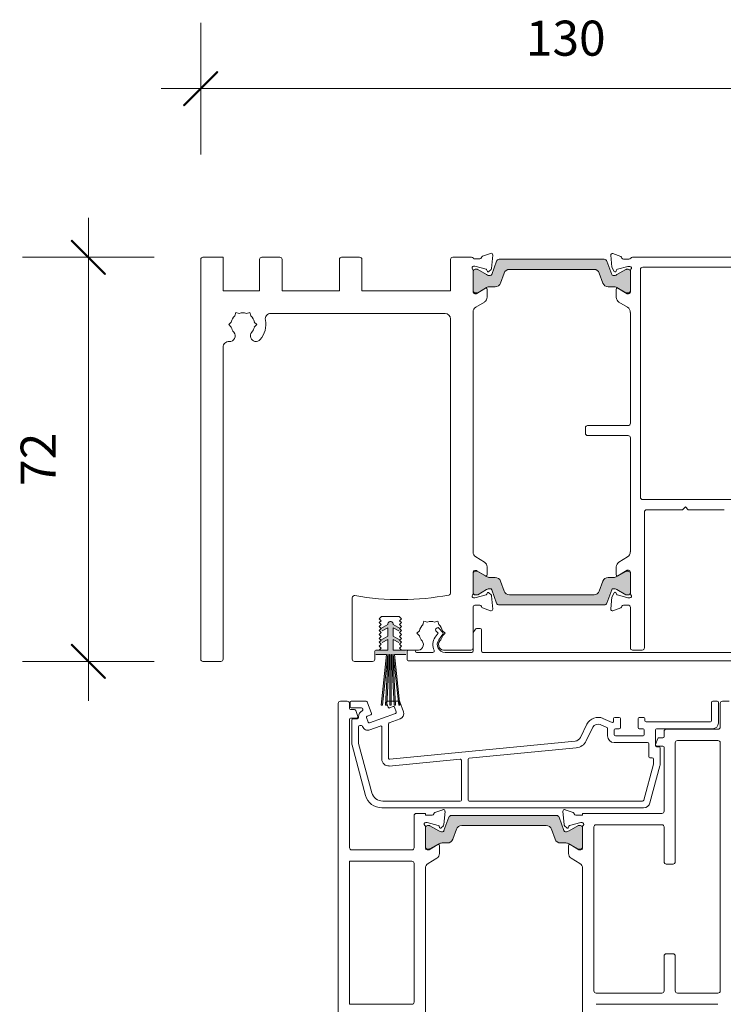
# Model space of a CAD drawing. Units: millimetres. Extents: x -2358 to 2031, y 1587 to 9019.
# Drawn here: x 1056 to 1181, y 8285 to 8461 of the extents above; entities that cross this region are included whole.
import ezdxf

# ---------------------------------------------------------------- set-up
doc = ezdxf.new("R2010")
doc.units = ezdxf.units.MM
doc.header["$LTSCALE"] = 2
doc.header["$PDSIZE"] = -1
for name, color, linetype, lineweight in [('A-Dims', 7, 'Continuous', 18), ('A-Door', 7, 'Continuous', 5), ('A-Hatch', 250, 'Continuous', 5)]:
    doc.layers.add(name, color=color, linetype=linetype, lineweight=lineweight)
doc.styles.add('ARIAL', font='Arial.ttf')
doc.dimstyles.new('Scale0002-2 mm DOT', dxfattribs={"dimscale": 5, "dimtxt": 1.25, "dimasz": 0.75, "dimexe": 5, "dimexo": 100, "dimgap": 1, "dimtad": 1, "dimdec": 0, "dimtxsty": 'ARIAL', "dimblk": 'tick', "dimcen": 2, "dimse1": 1, "dimse2": 1, "dimclrd": 5, "dimclre": 5, "dimclrt": 256, "dimaunit": 1, "dimazin": 0, "dimtfac": 1, "dimtdec": 0, "dimtix": 1, "dimtmove": 2, "dimatfit": 3, "dimldrblk": 'LE_arrow', "dimfxl": 1, "dimlwd": -1, "dimarcsym": 0})

# ---------------------------------------------------------------- blocks, each defined once
blk = doc.blocks.new('tick')
h = blk.add_hatch(color=256)
h.paths.add_polyline_path([(0.818, 0.782), (0.782, 0.818), (0, 0.035), (0, 0), (0.035, 0)])
h.paths.add_polyline_path([(0, -0.035), (0, 0), (-0.035, 0), (-0.818, -0.782), (-0.782, -0.818)])
for p, q in [((0, -3.125), (0, 3.125)), ((-0.818, -0.782), (0.782, 0.818)), ((-0.782, -0.818), (0.818, 0.782)), ((-1.875, 0), (1.875, 0))]:
    blk.add_line(p, q)
for points in [[(0.818, 0.782), (0.782, 0.818)], [(-0.818, -0.782), (-0.782, -0.818)]]:
    blk.add_lwpolyline(points)
blk = doc.blocks.new('*D156')
at = {"layer": 'A-Dims', "color": 5}
blk.add_line((1068.34, 8414.66), (1068.34, 8350.16), dxfattribs=at)
at = {"layer": 'Defpoints', "color": 0}
for p in [(1090.34, 8418.41), (1068.34, 8346.41), (1090.34, 8346.41)]:
    blk.add_point(p, dxfattribs=at)
at = {"layer": 'A-Dims', "color": 5, "xscale": 3.75, "yscale": 3.75, "zscale": 3.75}
for p, rotation in [((1068.34, 8418.41), 90), ((1068.34, 8346.41), 270)]:
    blk.add_blockref('tick', p, dxfattribs=dict(at, rotation=rotation))
at = {"layer": 'A-Dims', "insert": (1060.22, 8382.41), "char_height": 6.25, "attachment_point": 5, "rotation": 90, "style": 'ARIAL'}
blk.add_mtext('72', dxfattribs=at)
blk = doc.blocks.new('LE_arrow')
h = blk.add_hatch(color=256)
h.paths.add_polyline_path([(-0.346, 0), (0, 0), (-1.097, 1.9), (-1.357, 1.75)])
h.paths.add_polyline_path([(-1.357, -1.75), (-1.097, -1.9), (0, 0), (-0.346, 0)])
at = {"color": 0, "flags": 128}
for points in [[(0, 0), (-1.097, 1.9), (-1.357, 1.75), (-0.346, 0), (-1.357, -1.75), (-1.097, -1.9), (0, 0)], [(0, 0), (-2.273, 0)]]:
    blk.add_lwpolyline(points, dxfattribs=at)
at = {"flags": 128}
for points in [[(-1.357, 1.75), (-1.097, 1.9)], [(-1.357, -1.75), (-1.097, -1.9)]]:
    blk.add_lwpolyline(points, dxfattribs=at)
blk = doc.blocks.new('*D158')
at = {"layer": 'A-Dims', "color": 5}
blk.add_line((1092.09, 8448.46), (1214.59, 8448.46), dxfattribs=at)
at = {"layer": 'Defpoints', "color": 0}
for p in [(1218.34, 8448.46), (1088.34, 8406.47), (1218.34, 8380.69)]:
    blk.add_point(p, dxfattribs=at)
at = {"layer": 'A-Dims', "color": 5, "xscale": 3.75, "yscale": 3.75, "zscale": 3.75, "rotation": 180}
blk.add_blockref('tick', (1088.34, 8448.46), dxfattribs=at)
at = {"layer": 'A-Dims', "color": 5, "xscale": 3.75, "yscale": 3.75, "zscale": 3.75}
blk.add_blockref('tick', (1218.34, 8448.46), dxfattribs=at)
at = {"layer": 'A-Dims', "insert": (1153.34, 8456.63), "char_height": 6.25, "attachment_point": 5, "style": 'ARIAL'}
blk.add_mtext('130', dxfattribs=at)
blk = doc.blocks.new('head-340')
at = {"layer": 'A-Hatch'}
h = blk.add_hatch(color=256, dxfattribs=at)
h.dxf.hatch_style = 1
h.paths.add_polyline_path([(50.68, 71.31, -0.315299), (51.15, 71.64), (69.85, 71.64, -0.315299), (70.32, 71.31), (71.18, 68.95, 0.314116), (71.46, 68.75, 0.140972), (72.1, 68.91), (73.68, 69.82, -0.131623), (73.79, 69.85), (74.1, 69.85, -0.414214), (74.5, 69.45), (74.5, 66.05, -0.414214), (74.1, 65.65), (73.79, 65.65, -0.131652), (73.68, 65.67), (72.11, 66.59, 0.131652), (71.51, 66.75), (70.55, 66.75, -0.315299), (69.61, 67.4), (68.97, 69.18, 0.315299), (68.03, 69.84), (52.97, 69.84, 0.315299), (52.03, 69.18), (51.39, 67.4, -0.315299), (50.45, 66.75), (49.49, 66.75, 0.131652), (48.89, 66.59), (47.32, 65.67, -0.131652), (47.21, 65.65), (46.9, 65.65, -0.414214), (46.5, 66.05), (46.5, 69.45, -0.414214), (46.9, 69.85), (47.21, 69.85, -0.131652), (47.32, 69.82), (48.9, 68.91, 0.141301), (49.54, 68.75, 0.313898), (49.82, 68.95)])
h = blk.add_hatch(color=256, dxfattribs=at)
h.dxf.hatch_style = 1
h.paths.add_polyline_path([(50.68, 10.38, 0.315299), (51.15, 10.06), (69.85, 10.06, 0.315299), (70.32, 10.38), (71.18, 12.75, -0.314116), (71.46, 12.95, -0.140972), (72.1, 12.79), (73.68, 11.88, 0.131623), (73.79, 11.85), (74.1, 11.85, 0.414214), (74.5, 12.25), (74.5, 15.65, 0.414214), (74.1, 16.05), (73.79, 16.05, 0.131652), (73.68, 16.02), (72.11, 15.11, -0.131652), (71.51, 14.95), (70.55, 14.95, 0.315299), (69.61, 14.29), (68.97, 12.51, -0.315299), (68.03, 11.86), (52.97, 11.86, -0.315299), (52.03, 12.51), (51.39, 14.29, 0.315299), (50.45, 14.95), (49.49, 14.95, -0.131652), (48.89, 15.11), (47.32, 16.02, 0.131652), (47.21, 16.05), (46.9, 16.05, 0.414214), (46.5, 15.65), (46.5, 12.25, 0.414214), (46.9, 11.85), (47.21, 11.85, 0.131652), (47.32, 11.88), (48.9, 12.79, -0.141301), (49.54, 12.95, -0.313898), (49.82, 12.75)])
h = blk.add_hatch(color=256, dxfattribs=at)
h.dxf.hatch_style = 1
h.paths.add_polyline_path([(34.5, 2), (32.3, 2), (32.3, 3.9), (33.27, 3.34, 0.51364), (33.65, 3.5), (33.4, 3.75), (33.46, 3.81), (32.3, 4.48), (32.3, 6), (33.27, 5.44, 0.51364), (33.65, 5.6), (33.4, 5.85), (33.46, 5.91), (32.3, 6.58, 1.045768), (31.3, 6.58), (30.11, 5.89), (30.15, 5.85), (29.95, 5.65, 0.572607), (30.32, 5.44), (31.3, 6), (31.3, 4.48), (30.11, 3.79), (30.15, 3.75), (29.95, 3.55, 0.572607), (30.32, 3.34), (31.3, 3.9), (31.3, 2), (29.2, 2), (29.2, 1.2), (31.1, 1.2), (30.16, -7.79), (30.35, -7.81), (31.3, 1.2), (31.4, 1.2), (30.93, -7.79), (31.13, -7.81), (31.14, -7.53), (31.09, -7.37, -0.346869), (31.16, -7.13), (31.6, 1.2), (31.7, 1.2), (31.7, -7.1), (31.9, -7.1), (31.9, 1.2), (32, 1.2), (32.43, -7.1), (32.64, -7.1), (32.2, 1.2), (32.3, 1.2), (33.17, -7.1), (33.27, -7.1, -0.135239), (33.38, -7.13), (32.5, 1.2), (34.5, 1.2)])
h.paths.add_polyline_path([(31.9, -7.1), (31.7, -7.1), (31.7, -7.8), (31.9, -7.8)], flags=17)
h.paths.add_polyline_path([(32.64, -7.1), (32.43, -7.1), (32.47, -7.81), (32.67, -7.79)], flags=17)
h.paths.add_polyline_path([(33.38, -7.13, 0.135239), (33.27, -7.1), (33.17, -7.1), (33.25, -7.81), (33.45, -7.79)], flags=17)
h = blk.add_hatch(color=256, dxfattribs=at)
h.dxf.hatch_style = 1
h.paths.add_polyline_path([(61.82, -27.78, 0.315299), (61.35, -27.46), (42.65, -27.46, 0.315299), (42.18, -27.78), (41.3, -30.23, -0.315299), (41.01, -30.43, -0.131652), (40.41, -30.26), (38.81, -29.34, 0.131652), (38.71, -29.31), (38.4, -29.31, 0.414214), (38, -29.71), (38, -33.11, 0.414214), (38.4, -33.51), (38.68, -33.51, 0.131652), (38.83, -33.47), (40.41, -32.56, -0.131652), (41.01, -32.4), (41.93, -32.4, 0.315299), (42.87, -31.74), (43.54, -29.91, -0.315299), (44.48, -29.26), (59.52, -29.26, -0.315299), (60.46, -29.91), (61.13, -31.74, 0.315299), (62.07, -32.4), (62.99, -32.4, -0.131652), (63.59, -32.56), (65.17, -33.47, 0.131652), (65.32, -33.51), (65.6, -33.51, 0.414214), (66, -33.11), (66, -29.71, 0.414214), (65.6, -29.31), (65.29, -29.31, 0.131652), (65.19, -29.34), (63.59, -30.26, -0.131652), (62.99, -30.43, -0.315299), (62.7, -30.23)])
for p, q in [((2, 72), (-1.6, 72)), ((2, 66), (2, 72)), ((12.1, 72), (8.9, 72)), ((26.3, 72), (23.1, 72)), ((42.9, 72), (46.23, 72)), ((48.19, 72.17), (49.6, 72.68)), ((50, 72.37), (49.79, 70.02)), ((71.19, 70.24), (71, 72.36)), ((71.4, 72.66), (72.8, 72.16)), ((128, 72.02), (74.9, 72.02)), ((-2, 71.6), (-2, 0.4)), ((8.5, 71.6), (8.5, 66)), ((12.5, 66), (12.5, 71.6)), ((22.7, 71.6), (22.7, 66)), ((26.7, 66), (26.7, 71.6)), ((42.5, 66), (42.5, 71.6)), ((46.76, 70.4), (46.6, 70.4)), ((46.8, 71.7), (47.7, 71.7)), ((48.81, 69.86), (46.84, 70.39)), ((49.82, 68.95), (50.68, 71.31)), ((51.15, 71.64), (69.85, 71.64)), ((70.32, 71.31), (71.18, 68.95)), ((71.63, 69.47), (71.19, 70.24)), ((74.08, 70.37), (72.19, 69.87)), ((73.28, 71.67), (74.24, 71.67)), ((74.4, 70.37), (74.08, 70.37)), ((103.7, 70.22), (76.7, 70.22)), ((46.5, 65.8), (46.5, 69.65)), ((46.5, 66.05), (46.5, 69.45)), ((46.9, 69.85), (47.21, 69.85)), ((47.32, 69.82), (48.9, 68.91)), ((49, 69.55), (48.96, 69.72)), ((49.71, 69.83), (49.33, 69.46)), ((52.03, 69.18), (51.39, 67.4)), ((68.03, 69.84), (52.97, 69.84)), ((69.61, 67.4), (68.97, 69.18)), ((72.05, 69.73), (71.99, 69.52)), ((72.1, 68.91), (73.68, 69.82)), ((73.79, 69.85), (74.1, 69.85)), ((74.5, 69.63), (74.5, 65.77)), ((74.5, 69.45), (74.5, 66.05)), ((76.3, 69.82), (76.3, 29.22)), ((50.45, 66.75), (49.49, 66.75)), ((71.51, 66.75), (70.55, 66.75)), ((2, 66), (8.5, 66)), ((12.5, 66), (22.7, 66)), ((26.7, 66), (42.5, 66)), ((46.8, 65.5), (47.02, 65.5)), ((47.21, 65.65), (46.9, 65.65)), ((47.17, 65.54), (48.7, 66.47)), ((48.89, 66.59), (47.32, 65.67)), ((49, 66.3), (49, 64.88)), ((72, 64.87), (72, 66.3)), ((73.68, 65.67), (72.11, 66.59)), ((72.3, 66.47), (73.94, 65.47)), ((74.1, 65.65), (73.79, 65.65)), ((73.94, 65.47), (74.2, 65.47)), ((48.52, 64.02), (46.98, 63.08)), ((74.01, 63.08), (72.47, 64.02)), ((4.25, 62.17), (4.08, 61.55)), ((4.86, 62), (4.25, 62.17)), ((6.14, 62), (6.75, 62.17)), ((6.75, 62.17), (6.92, 61.55)), ((41.5, 62), (10.5, 62)), ((46.5, 19.47), (46.5, 62.23)), ((74.5, 62.17), (74.48, 62.17)), ((74.5, 62.17), (74.5, 42.42)), ((3, 60), (3.45, 60.45)), ((3.45, 59.55), (3, 60)), ((7.55, 60.45), (8, 60)), ((8, 60), (7.55, 59.55)), ((42.5, 61), (42.5, 12.21)), ((2, 0.4), (2, 55.98)), ((66.5, 41.62), (66.5, 40.62)), ((74.1, 42.02), (66.9, 42.02)), ((66.9, 40.22), (74.1, 40.22)), ((74.5, 39.82), (74.5, 19.52)), ((76.7, 28.82), (93, 28.82)), ((77, 2.42), (77, 26.62)), ((77.4, 27.02), (83.8, 27.02)), ((83.8, 27.02), (84.3, 27.52)), ((84.3, 27.52), (84.8, 27.02)), ((84.8, 27.02), (91.2, 27.02)), ((74.48, 19.52), (74.5, 19.52)), ((48.52, 17.68), (46.98, 18.62)), ((72.47, 17.68), (74.01, 18.61)), ((46.5, 12.05), (46.5, 15.9)), ((46.8, 16.2), (47.02, 16.2)), ((47.21, 16.05), (46.9, 16.05)), ((47.17, 16.16), (48.7, 15.23)), ((48.89, 15.11), (47.32, 16.02)), ((49, 15.4), (49, 16.82)), ((72, 15.39), (72, 16.82)), ((73.68, 16.02), (72.11, 15.11)), ((73.94, 16.22), (72.3, 15.22)), ((74.1, 16.05), (73.79, 16.05)), ((74.2, 16.22), (73.94, 16.22)), ((74.5, 15.92), (74.5, 12.07)), ((46.5, 15.65), (46.5, 12.25)), ((50.45, 14.95), (49.49, 14.95)), ((52.03, 12.51), (51.39, 14.29)), ((69.61, 14.29), (68.97, 12.51)), ((71.51, 14.95), (70.55, 14.95)), ((74.5, 12.25), (74.5, 15.65)), ((47.32, 11.88), (48.9, 12.79)), ((49.82, 12.75), (50.68, 10.38)), ((70.32, 10.38), (71.18, 12.75)), ((72.1, 12.79), (73.68, 11.88)), ((25, 11.32), (25, 0.4)), ((46.76, 11.3), (46.6, 11.3)), ((48.81, 11.84), (46.84, 11.31)), ((46.9, 11.85), (47.21, 11.85)), ((49, 12.15), (48.96, 11.98)), ((49.71, 11.87), (49.33, 12.24)), ((50, 9.33), (49.79, 11.68)), ((68.03, 11.86), (52.97, 11.86)), ((71, 9.34), (71.19, 11.46)), ((71.19, 11.46), (71.63, 12.22)), ((71.99, 12.18), (72.05, 11.97)), ((72.19, 11.83), (74.08, 11.32)), ((73.79, 11.85), (74.1, 11.85)), ((74.08, 11.32), (74.4, 11.32)), ((46.5, 2.4), (46.5, 9.7)), ((46.8, 10), (47.7, 10)), ((48.19, 9.53), (49.6, 9.02)), ((51.15, 10.06), (69.85, 10.06)), ((72.8, 9.54), (71.4, 9.03)), ((74.1, 10.02), (73.28, 10.02)), ((74.5, 9.62), (74.5, 2.42)), ((29.8, 7.6), (30.2, 8)), ((30.15, 7.25), (29.8, 7.6)), ((29.8, 6.9), (30.15, 7.25)), ((30.2, 8), (33.35, 8)), ((33.75, 7.6), (33.35, 8)), ((33.75, 7.6), (33.4, 7.25)), ((33.4, 7.25), (33.75, 6.9)), ((37.75, 7.17), (37.58, 6.55)), ((38.36, 7), (37.75, 7.17)), ((39.64, 7), (40.25, 7.17)), ((40.25, 7.17), (40.42, 6.55)), ((30.15, 6.55), (29.8, 6.9)), ((29.8, 6.2), (30.15, 6.55)), ((30.15, 5.85), (29.8, 6.2)), ((29.8, 5.5), (30.15, 5.85)), ((30.15, 5.15), (29.8, 5.5)), ((30.07, 5.87), (31.3, 6.58)), ((31.3, 6), (30.32, 5.44)), ((31.3, 4.48), (31.3, 6)), ((32.3, 6.58), (33.52, 5.87)), ((32.3, 6), (32.3, 4.48)), ((33.27, 5.44), (32.3, 6)), ((33.75, 6.9), (33.4, 6.55)), ((33.4, 6.55), (33.75, 6.2)), ((33.75, 6.2), (33.4, 5.85)), ((33.4, 5.85), (33.75, 5.5)), ((33.75, 5.5), (33.4, 5.15)), ((36.5, 5), (36.95, 5.45)), ((39.86, 5.45), (40.26, 5)), ((40.08, 5.97), (39.89, 5.8)), ((41.12, 5.15), (40.43, 5.94)), ((41.05, 5.45), (41.5, 5)), ((46.54, 5.16), (46.93, 5.74)), ((47.75, 5.85), (47.13, 5.85)), ((48, 1.85), (48, 5.6)), ((29.8, 4.8), (30.15, 5.15)), ((30.15, 4.45), (29.8, 4.8)), ((29.8, 4.1), (30.15, 4.45)), ((30.15, 3.75), (29.8, 4.1)), ((29.8, 3.4), (30.15, 3.75)), ((30.07, 3.77), (31.3, 4.48)), ((31.3, 3.9), (30.32, 3.34)), ((31.3, 2), (31.3, 3.9)), ((32.3, 4.48), (33.52, 3.77)), ((32.3, 3.9), (32.3, 2)), ((33.27, 3.34), (32.3, 3.9)), ((33.4, 5.15), (33.75, 4.8)), ((33.75, 4.8), (33.4, 4.45)), ((33.4, 4.45), (33.75, 4.1)), ((33.75, 4.1), (33.4, 3.75)), ((33.4, 3.75), (33.75, 3.4)), ((36.95, 4.55), (36.5, 5)), ((40.26, 5), (39.74, 4.31)), ((40.39, 3.83), (41.13, 4.84)), ((41.5, 5), (41.05, 4.55)), ((46.5, 5.02), (46.5, 1.85)), ((29, 0.4), (29, 1.8)), ((29.2, 2), (31.3, 2)), ((29.2, 2), (29.8, 2)), ((30.15, 3.05), (29.8, 3.4)), ((29.8, 2.7), (30.15, 3.05)), ((30.15, 2.35), (29.8, 2.7)), ((29.8, 2), (30.15, 2.35)), ((32.3, 2), (34.5, 2)), ((33.75, 3.4), (33.4, 3.05)), ((33.4, 3.05), (33.75, 2.7)), ((33.75, 2.7), (33.4, 2.35)), ((33.4, 2.35), (33.75, 2)), ((33.4, 2.35), (33.75, 2)), ((33.75, 2), (36.44, 2)), ((36.05, 2), (35, 2)), ((41.56, 2), (46.1, 2)), ((74.9, 2.02), (76.6, 2.02)), ((-1.6, 0), (1.6, 0)), ((25.4, 0), (28.6, 0)), ((31.1, 1.2), (29.2, 1.2)), ((30.16, -7.79), (31.1, 1.2)), ((31.3, 1.2), (30.35, -7.81)), ((30.93, -7.79), (31.4, 1.2)), ((31.6, 1.2), (31.13, -7.81)), ((31.4, 1.2), (31.3, 1.2)), ((31.7, 1.2), (31.6, 1.2)), ((31.7, -7.8), (31.7, 1.2)), ((31.9, 1.2), (31.9, -7.8)), ((32, 1.2), (31.9, 1.2)), ((32.47, -7.81), (32, 1.2)), ((32.3, 1.2), (32.2, 1.2)), ((32.2, 1.2), (32.67, -7.79)), ((33.25, -7.81), (32.3, 1.2)), ((32.5, 1.2), (33.45, -7.79)), ((34.5, 1.2), (32.5, 1.2)), ((34.75, 1.75), (34.75, 0.3)), ((34.95, 0.1), (105.05, 0.1)), ((39.35, 1.6), (36.45, 1.6)), ((46.25, 1.6), (41.52, 1.6)), ((105.25, 1.6), (48.25, 1.6)), ((22.5, -76.7), (22.5, -7.5)), ((22.9, -7.1), (24.1, -7.1)), ((24.5, -7.5), (24.5, -8.4)), ((24.6, -7.3), (24.6, -8.1)), ((25.41, -8.6), (24.7, -8.6)), ((27.47, -7.1), (24.8, -7.1)), ((24.8, -8.3), (26.63, -8.3)), ((26, -9.83), (25.6, -8.73)), ((26.82, -8.43), (26.86, -8.54)), ((28.4, -9.26), (27.66, -7.23)), ((30.35, -7.81), (30.16, -7.79)), ((31.13, -7.81), (30.93, -7.79)), ((31.09, -7.37), (31.38, -8.18)), ((33.27, -7.1), (31.27, -7.1)), ((31.64, -8.3), (32.27, -8.06)), ((31.9, -7.8), (31.7, -7.8)), ((32.67, -7.79), (32.47, -7.81)), ((32.53, -8.18), (32.83, -9)), ((33.45, -7.79), (33.25, -7.81)), ((34.09, -8.97), (33.46, -7.23)), ((88.97, -7.3), (88.97, -10.6)), ((89.97, -7.1), (89.17, -7.1)), ((90.17, -11), (90.17, -7.3)), ((90.5, -7.5), (90.5, -11.7)), ((92.1, -7.1), (90.9, -7.1)), ((24.5, -10.3), (24.5, -33.2)), ((24.7, -10.1), (25.81, -10.1)), ((24.91, -10.45), (24.91, -14.6)), ((25.91, -10.25), (25.11, -10.25)), ((26.11, -9.86), (26.11, -10.05)), ((27.82, -10.82), (27.52, -10.01)), ((27.64, -9.75), (28.28, -9.52)), ((32.71, -9.26), (28.07, -10.94)), ((31.58, -10.94), (33.5, -10.25)), ((71.24, -10.87), (69.63, -10.16)), ((71.52, -10.2), (71.52, -10.69)), ((72.52, -10), (71.72, -10)), ((72.72, -11.8), (72.72, -10.2)), ((75.89, -10.2), (75.89, -11.8)), ((76.89, -10), (76.09, -10)), ((77.09, -10.6), (77.09, -10.2)), ((26.11, -11.65), (26.11, -14.57)), ((26.63, -11.45), (26.31, -11.45)), ((26.83, -11.61), (26.81, -11.58)), ((29.98, -11.53), (28.11, -12.21)), ((30.25, -17.44), (30.25, -11.71)), ((31.45, -17.22), (31.45, -11.13)), ((66.76, -11.2), (65.61, -13.55)), ((67.84, -11.73), (66.64, -14.18)), ((70.32, -11.78), (69.14, -11.26)), ((70.44, -13.27), (70.44, -11.96)), ((71.64, -13.07), (71.64, -12.2)), ((71.84, -12), (72.52, -12)), ((76.09, -12), (76.77, -12)), ((76.97, -12.2), (76.97, -13.07)), ((88.77, -10.8), (77.29, -10.8)), ((78.97, -15), (78.97, -12.2)), ((79.17, -12), (89.17, -12)), ((90.1, -12.1), (80.9, -12.1)), ((76.77, -13.27), (71.84, -13.27)), ((79.4, -13.73), (79, -14.83)), ((80.3, -13.6), (79.59, -13.6)), ((80.5, -12.5), (80.5, -13.4)), ((24.95, -14.91), (27.35, -23.88)), ((26.12, -14.63), (28.47, -23.42)), ((64.65, -14.22), (31.67, -17.42)), ((64.88, -15.4), (45.79, -17.26)), ((77.57, -14.47), (71.64, -14.47)), ((77.77, -17), (77.77, -14.67)), ((79.61, -15.2), (79.17, -15.2)), ((79.19, -15.1), (80.3, -15.1)), ((79.81, -18.31), (79.81, -15.4)), ((80.5, -15.3), (80.5, -26.7)), ((82.5, -14.5), (82.5, -35.7)), ((90.1, -14.1), (82.9, -14.1)), ((90.5, -58.7), (90.5, -14.5)), ((44.19, -17.41), (31.56, -18.64)), ((45.61, -17.45), (45.61, -24.7)), ((78.41, -17.2), (77.97, -17.2)), ((78.61, -18.28), (78.61, -17.4)), ((44.41, -24.7), (44.41, -17.61)), ((76.88, -24.75), (78.6, -18.33)), ((78, -25.21), (79.77, -18.62)), ((30.25, -26.1), (76.84, -26.1)), ((30.41, -24.9), (44.21, -24.9)), ((45.81, -24.9), (76.69, -24.9)), ((36, -33.2), (36, -27.5)), ((36.4, -27.1), (38, -27.1)), ((38, -27.1), (38, -27.4)), ((38, -27.4), (39.2, -27.4)), ((39.69, -26.93), (41.1, -26.42)), ((41.5, -26.73), (41.29, -29.08)), ((41.32, -30.15), (42.18, -27.78)), ((42.65, -27.46), (61.35, -27.46)), ((61.82, -27.78), (62.68, -30.15)), ((62.71, -29.08), (62.5, -26.73)), ((62.9, -26.42), (64.31, -26.93)), ((64.8, -27.4), (66, -27.4)), ((80.1, -27.1), (66, -27.1)), ((66, -27.1), (66, -27.4)), ((38, -29.45), (38, -33.3)), ((38, -33.05), (38, -29.65)), ((38.26, -28.7), (38.1, -28.7)), ((40.31, -29.24), (38.34, -28.71)), ((38.4, -29.25), (38.71, -29.25)), ((38.82, -29.28), (40.4, -30.19)), ((40.5, -29.55), (40.46, -29.38)), ((41.21, -29.27), (40.83, -29.64)), ((59.53, -29.26), (44.47, -29.26)), ((63.17, -29.64), (62.79, -29.27)), ((63.54, -29.38), (63.5, -29.55)), ((63.6, -30.19), (65.18, -29.28)), ((65.66, -28.71), (63.69, -29.24)), ((65.29, -29.25), (65.6, -29.25)), ((65.9, -28.7), (65.74, -28.7)), ((66, -29.45), (66, -33.3)), ((66, -29.65), (66, -33.05)), ((68, -29.5), (68, -58.7)), ((80.1, -29.1), (68.4, -29.1)), ((80.5, -35.7), (80.5, -29.5)), ((43.53, -29.91), (42.89, -31.69)), ((61.11, -31.69), (60.47, -29.91)), ((38.67, -33.56), (40.2, -32.63)), ((40.39, -32.51), (38.82, -33.42)), ((40.5, -32.8), (40.5, -34.22)), ((41.95, -32.35), (40.99, -32.35)), ((63.01, -32.35), (62.05, -32.35)), ((63.5, -34.22), (63.5, -32.8)), ((65.18, -33.42), (63.61, -32.51)), ((63.8, -32.63), (65.33, -33.56)), ((24.9, -33.6), (35.6, -33.6)), ((38.3, -33.6), (38.52, -33.6)), ((38.71, -33.45), (38.4, -33.45)), ((40.02, -35.08), (38.48, -36.02)), ((65.52, -36.02), (63.98, -35.08)), ((65.6, -33.45), (65.29, -33.45)), ((65.48, -33.6), (65.7, -33.6)), ((24.5, -35.6), (35.6, -35.6)), ((24.5, -61.1), (24.5, -35.6)), ((36, -36), (36, -60.7)), ((82.1, -36.1), (80.9, -36.1)), ((38, -36.87), (38, -67.33)), ((66, -36.87), (66, -67.33)), ((80.5, -58.7), (80.5, -52.5)), ((80.9, -52.1), (82.1, -52.1)), ((82.5, -52.5), (82.5, -58.7)), ((68.4, -59.1), (80.1, -59.1)), ((82.9, -59.1), (90.1, -59.1)), ((35.6, -61.1), (24.5, -61.1)), ((90.1, -61.1), (68.4, -61.1))]:
    blk.add_line(p, q)
for centre, radius, start, end in [((-1.6, 71.6), 0.4, 90, 180), ((-1.6, 71.6), 0.4, 90, 180), ((8.9, 71.6), 0.4, 90, 180), ((8.9, 71.6), 0.4, 90, 180), ((12.1, 71.6), 0.4, 0, 90), ((12.1, 71.6), 0.4, 0, 90), ((23.1, 71.6), 0.4, 90, 180), ((23.1, 71.6), 0.4, 90, 180), ((26.3, 71.6), 0.4, 0, 90), ((26.3, 71.6), 0.4, 0, 90), ((42.9, 71.6), 0.4, 90, 180), ((42.9, 71.6), 0.4, 90, 180), ((46.23, 71.6), 0.4, 34.8499, 90), ((46.23, 71.6), 0.4, 34.8499, 90), ((47.7, 72), 0.3, 270, 349.0957), ((47.7, 72), 0.3, 270, 349.0957), ((48.29, 71.89), 0.3, 110, 169.0957), ((48.29, 71.89), 0.3, 110, 169.0957), ((49.7, 72.4), 0.3, 355, 110), ((49.7, 72.4), 0.3, 355, 110), ((71.3, 72.38), 0.3, 70, 185), ((71.3, 72.38), 0.3, 70, 185), ((72.7, 71.87), 0.3, 357.2548, 70.5288), ((72.7, 71.87), 0.3, 357.2548, 70.5288), ((74.9, 71.62), 0.4, 90, 145.7711), ((74.9, 71.62), 0.4, 90, 145.7711), ((46.6, 70.1), 0.3, 90, 228.1897), ((46.6, 70.1), 0.3, 90, 228.1897), ((46.8, 72), 0.3, 214.8499, 270), ((46.8, 72), 0.3, 214.8499, 270), ((46.76, 70.1), 0.3, 75, 90), ((46.76, 70.1), 0.3, 75, 90), ((51.15, 71.14), 0.5, 90, 160), ((51.15, 71.14), 0.5, 90, 160), ((69.85, 71.14), 0.5, 20, 90), ((69.85, 71.14), 0.5, 20, 90), ((73.28, 71.97), 0.3, 202.4098, 270), ((73.28, 71.97), 0.3, 202.4098, 270), ((74.24, 72.07), 0.4, 270, 325.7711), ((74.24, 72.07), 0.4, 270, 325.7711), ((74.4, 70.07), 0.3, 311.8103, 90), ((74.4, 70.07), 0.3, 311.8103, 90), ((76.7, 69.82), 0.4, 90, 180), ((76.7, 69.82), 0.4, 90, 180), ((46.2, 69.65), 0.3, 0, 48.1897), ((46.2, 69.65), 0.3, 0, 48.1897), ((46.9, 69.45), 0.4, 90, 180), ((46.9, 69.45), 0.4, 90, 180), ((47.21, 69.64), 0.21, 60, 90), ((47.21, 69.64), 0.21, 60, 90), ((48.76, 69.67), 0.2, 15, 75), ((48.76, 69.67), 0.2, 15, 75), ((49.49, 69.94), 1.2, 239.9663, 272.1372), ((49.49, 69.94), 1.2, 239.9663, 272.1372), ((49.19, 69.6), 0.2, 195, 315), ((49.19, 69.6), 0.2, 195, 315), ((49.54, 69.05), 0.301, 270.2694, 339.9773), ((49.54, 69.05), 0.301, 270.2694, 339.9773), ((49.49, 70.05), 0.3, 315, 355), ((49.49, 70.05), 0.3, 315, 355), ((52.97, 68.84), 1, 90, 160), ((52.97, 68.84), 1, 90, 160), ((68.03, 68.84), 1, 20, 90), ((68.03, 68.84), 1, 20, 90), ((71.46, 69.05), 0.301, 200.0432, 269.7102), ((71.46, 69.05), 0.301, 200.0432, 269.7102), ((71.51, 69.94), 1.2, 267.8628, 300.0337), ((71.51, 69.94), 1.2, 267.8628, 300.0337), ((71.8, 69.57), 0.2, 210, 345.0001), ((71.8, 69.57), 0.2, 210, 345.0001), ((72.24, 69.67), 0.2, 104.9999, 165.0001), ((72.24, 69.67), 0.2, 104.9999, 165.0001), ((73.79, 69.64), 0.21, 90, 120), ((73.79, 69.64), 0.21, 90, 120), ((74.1, 69.45), 0.4, 0, 90), ((74.1, 69.45), 0.4, 0, 90), ((74.8, 69.63), 0.3, 131.8103, 180), ((74.8, 69.63), 0.3, 131.8103, 180), ((49.49, 65.55), 1.2, 90, 120), ((49.49, 65.55), 1.2, 90, 120), ((50.45, 67.75), 1, 270, 340), ((50.45, 67.75), 1, 270, 340), ((70.55, 67.75), 1, 200, 270), ((70.55, 67.75), 1, 200, 270), ((71.51, 65.55), 1.2, 60, 90), ((71.51, 65.55), 1.2, 60, 90), ((46.9, 66.05), 0.4, 180, 270), ((46.9, 66.05), 0.4, 180, 270), ((46.8, 65.8), 0.3, 180, 270), ((46.8, 65.8), 0.3, 180, 270), ((47.02, 65.8), 0.3, 270, 301.4), ((47.02, 65.8), 0.3, 270, 301.4), ((47.21, 65.86), 0.21, 270, 300), ((47.21, 65.86), 0.21, 270, 300), ((48.8, 66.3), 0.2, 0, 121.4), ((48.8, 66.3), 0.2, 0, 121.4), ((72.2, 66.3), 0.2, 58.6, 180), ((72.2, 66.3), 0.2, 58.6, 180), ((73.79, 65.86), 0.21, 240, 270), ((73.79, 65.86), 0.21, 240, 270), ((74.1, 66.05), 0.4, 270, 0), ((74.1, 66.05), 0.4, 270, 0), ((74.2, 65.77), 0.3, 270, 0), ((74.2, 65.77), 0.3, 270, 0), ((48, 64.88), 1, 301.4, 0), ((48, 64.88), 1, 301.4, 0), ((73, 64.87), 1, 180, 238.5997), ((73, 64.87), 1, 180, 238.5997), ((5.5, 60), 2.1, 132.3736, 167.6264), ((5.5, 60), 2.1, 132.3736, 167.6264), ((5.5, 60), 2.1, 72.3736, 107.6264), ((5.5, 60), 2.1, 72.3736, 107.6264), ((5.5, 60), 2.1, 12.3736, 47.6264), ((5.5, 60), 2.1, 12.3736, 47.6264), ((10.5, 61), 1, 90, 191.3077), ((10.5, 61), 1, 90, 191.3077), ((41.5, 61), 1, 0, 90), ((41.5, 61), 1, 0, 90), ((47.5, 62.23), 1, 121.4, 180), ((47.5, 62.23), 1, 121.4, 180), ((73.49, 62.23), 1, 356.7168, 58.6), ((73.49, 62.23), 1, 356.7168, 58.6), ((5.5, 60), 4.1, 319.2939, 11.3077), ((5.5, 60), 4.1, 319.2939, 11.3077), ((3.15, 57.98), 1, 265.6988, 40.7061), ((3.15, 57.98), 1, 265.6988, 40.7061), ((5.5, 60), 2.1, 192.3736, 220.7061), ((5.5, 60), 2.1, 192.3736, 220.7061), ((7.85, 57.98), 1, 139.2939, 319.2939), ((7.85, 57.98), 1, 139.2939, 319.2939), ((5.5, 60), 2.1, 319.2939, 347.6264), ((5.5, 60), 2.1, 319.2939, 347.6264), ((3, 55.98), 1, 85.6988, 180), ((3, 55.98), 1, 85.6988, 180), ((74.1, 42.42), 0.4, 270, 0), ((74.1, 42.42), 0.4, 270, 0), ((66.9, 41.62), 0.4, 90, 180), ((66.9, 41.62), 0.4, 90, 180), ((66.9, 40.62), 0.4, 180, 270), ((66.9, 40.62), 0.4, 180, 270), ((74.1, 39.82), 0.4, 0, 90), ((74.1, 39.82), 0.4, 0, 90), ((76.7, 29.22), 0.4, 180, 270), ((76.7, 29.22), 0.4, 180, 270), ((77.4, 26.62), 0.4, 90, 180), ((77.4, 26.62), 0.4, 90, 180), ((47.5, 19.47), 1, 180, 238.6), ((47.5, 19.47), 1, 180, 238.6), ((73.49, 19.47), 1, 301.4, 3.2832), ((73.49, 19.47), 1, 301.4, 3.2832), ((48, 16.82), 1, 0, 58.6), ((48, 16.82), 1, 0, 58.6), ((73, 16.82), 1, 121.4003, 180), ((73, 16.82), 1, 121.4003, 180), ((46.8, 15.9), 0.3, 90, 180), ((46.8, 15.9), 0.3, 90, 180), ((46.9, 15.65), 0.4, 90, 180), ((46.9, 15.65), 0.4, 90, 180), ((47.02, 15.9), 0.3, 58.6, 90), ((47.02, 15.9), 0.3, 58.6, 90), ((47.21, 15.84), 0.21, 60, 90), ((47.21, 15.84), 0.21, 60, 90), ((73.79, 15.84), 0.21, 90, 120), ((73.79, 15.84), 0.21, 90, 120), ((74.1, 15.65), 0.4, 0, 90), ((74.1, 15.65), 0.4, 0, 90), ((74.2, 15.92), 0.3, 0, 90), ((74.2, 15.92), 0.3, 0, 90), ((48.8, 15.4), 0.2, 238.6, 0), ((48.8, 15.4), 0.2, 238.6, 0), ((49.49, 16.15), 1.2, 240, 270), ((49.49, 16.15), 1.2, 240, 270), ((50.45, 13.95), 1, 20, 90), ((50.45, 13.95), 1, 20, 90), ((70.55, 13.95), 1, 90, 160), ((70.55, 13.95), 1, 90, 160), ((71.51, 16.15), 1.2, 270, 300), ((71.51, 16.15), 1.2, 270, 300), ((72.2, 15.39), 0.2, 180, 301.4), ((72.2, 15.39), 0.2, 180, 301.4), ((49.49, 11.75), 1.2, 87.8628, 120.0337), ((49.49, 11.75), 1.2, 87.8628, 120.0337), ((49.19, 12.1), 0.2, 45, 165), ((49.19, 12.1), 0.2, 45, 165), ((49.54, 12.65), 0.301, 20.0227, 89.7306), ((49.54, 12.65), 0.301, 20.0227, 89.7306), ((52.97, 12.86), 1, 200, 270), ((52.97, 12.86), 1, 200, 270), ((68.03, 12.86), 1, 270, 340), ((68.03, 12.86), 1, 270, 340), ((71.46, 12.65), 0.301, 90.2898, 159.9568), ((71.46, 12.65), 0.301, 90.2898, 159.9568), ((71.51, 11.75), 1.2, 59.9663, 92.1372), ((71.51, 11.75), 1.2, 59.9663, 92.1372), ((71.8, 12.12), 0.2, 14.9999, 150), ((71.8, 12.12), 0.2, 14.9999, 150), ((25.4, 11.32), 0.4, 79.8942, 180), ((25.4, 11.32), 0.4, 79.8942, 180), ((33.54, 57), 46, 259.8942, 280.8176), ((33.54, 57), 46, 259.8942, 280.8176), ((42.1, 12.21), 0.4, 280.8176, 0), ((42.1, 12.21), 0.4, 280.8176, 0), ((46.6, 11.6), 0.3, 131.8103, 270), ((46.6, 11.6), 0.3, 131.8103, 270), ((46.2, 12.05), 0.3, 311.8103, 0), ((46.2, 12.05), 0.3, 311.8103, 0), ((46.9, 12.25), 0.4, 180, 270), ((46.9, 12.25), 0.4, 180, 270), ((46.76, 11.6), 0.3, 270, 285), ((46.76, 11.6), 0.3, 270, 285), ((47.21, 12.06), 0.21, 270, 300), ((47.21, 12.06), 0.21, 270, 300), ((48.76, 12.03), 0.2, 285, 345), ((48.76, 12.03), 0.2, 285, 345), ((49.49, 11.65), 0.3, 5, 45), ((49.49, 11.65), 0.3, 5, 45), ((72.24, 12.02), 0.2, 194.9999, 255.0001), ((72.24, 12.02), 0.2, 194.9999, 255.0001), ((73.79, 12.06), 0.21, 240, 270), ((73.79, 12.06), 0.21, 240, 270), ((74.1, 12.25), 0.4, 270, 0), ((74.1, 12.25), 0.4, 270, 0), ((74.4, 11.62), 0.3, 270, 48.1897), ((74.4, 11.62), 0.3, 270, 48.1897), ((74.8, 12.07), 0.3, 180, 228.1897), ((74.8, 12.07), 0.3, 180, 228.1897), ((46.8, 9.7), 0.3, 90, 180), ((46.8, 9.7), 0.3, 90, 180), ((47.7, 9.7), 0.3, 10.9043, 90), ((47.7, 9.7), 0.3, 10.9043, 90), ((48.29, 9.81), 0.3, 190.9043, 250), ((48.29, 9.81), 0.3, 190.9043, 250), ((49.7, 9.3), 0.3, 250, 5), ((49.7, 9.3), 0.3, 250, 5), ((51.15, 10.56), 0.5, 200, 270), ((51.15, 10.56), 0.5, 200, 270), ((69.85, 10.56), 0.5, 270, 340), ((69.85, 10.56), 0.5, 270, 340), ((71.3, 9.31), 0.3, 175, 290), ((71.3, 9.31), 0.3, 175, 290), ((72.7, 9.82), 0.3, 289.4712, 2.7452), ((72.7, 9.82), 0.3, 289.4712, 2.7452), ((73.28, 9.72), 0.3, 90, 157.5902), ((73.28, 9.72), 0.3, 90, 157.5902), ((74.1, 9.62), 0.4, 0, 90), ((74.1, 9.62), 0.4, 0, 90), ((31.8, 6.6), 0.5, 357.4368, 182.5632), ((31.8, 6.6), 0.5, 357.4368, 182.5632), ((39, 5), 2.1, 72.3736, 107.6264), ((39, 5), 2.1, 72.3736, 107.6264), ((39, 5), 2.1, 132.3736, 167.6264), ((39, 5), 2.1, 132.3736, 167.6264), ((40.05, 5.62), 0.25, 131, 221), ((40.05, 5.62), 0.25, 131, 221), ((40.24, 5.78), 0.25, 41, 131), ((40.24, 5.78), 0.25, 41, 131), ((39, 5), 2.1, 12.3736, 47.6264), ((39, 5), 2.1, 12.3736, 47.6264), ((47.13, 5.6), 0.25, 90, 146.3099), ((47.13, 5.6), 0.25, 90, 146.3099), ((47.75, 5.6), 0.25, 0, 90), ((47.75, 5.6), 0.25, 0, 90), ((36.65, 2.98), 1, 258.0264, 40.7061), ((36.65, 2.98), 1, 258.0264, 40.7061), ((39, 5), 2.1, 192.3736, 220.7061), ((39, 5), 2.1, 192.3736, 220.7061), ((41.52, 3), 2.2, 143.6125, 207.9946), ((41.52, 3), 2.2, 143.6125, 207.9946), ((41.52, 3), 1.4, 143.6125, 270), ((41.52, 3), 1.4, 143.6125, 270), ((41.35, 2.98), 1, 139.2939, 281.9736), ((41.35, 2.98), 1, 139.2939, 281.9736), ((39, 5), 2.1, 319.2939, 347.6264), ((39, 5), 2.1, 319.2939, 347.6264), ((40.93, 4.99), 0.25, 323.6125, 41), ((40.93, 4.99), 0.25, 323.6125, 41), ((46.75, 5.02), 0.25, 146.3099, 180), ((46.75, 5.02), 0.25, 146.3099, 180), ((29.2, 1.8), 0.2, 90, 180), ((29.2, 1.8), 0.2, 90, 180), ((35, 1.75), 0.25, 90, 180), ((35, 1.75), 0.25, 90, 180), ((36.05, 1.8), 0.2, 0, 90), ((36.05, 1.8), 0.2, 0, 90), ((36.45, 1.8), 0.2, 180, 270), ((36.45, 1.8), 0.2, 180, 270), ((39.35, 1.85), 0.25, 270, 27.9946), ((39.35, 1.85), 0.25, 270, 27.9946), ((46.1, 2.4), 0.4, 270, 0), ((46.1, 2.4), 0.4, 270, 0), ((46.25, 1.85), 0.25, 270, 0), ((46.25, 1.85), 0.25, 270, 0), ((48.25, 1.85), 0.25, 180, 270), ((48.25, 1.85), 0.25, 180, 270), ((74.9, 2.42), 0.4, 180, 270), ((74.9, 2.42), 0.4, 180, 270), ((76.6, 2.42), 0.4, 270, 0), ((76.6, 2.42), 0.4, 270, 0), ((-1.6, 0.4), 0.4, 180, 270), ((-1.6, 0.4), 0.4, 180, 270), ((1.6, 0.4), 0.4, 270, 0), ((1.6, 0.4), 0.4, 270, 0), ((25.4, 0.4), 0.4, 180, 270), ((25.4, 0.4), 0.4, 180, 270), ((28.6, 0.4), 0.4, 270, 0), ((28.6, 0.4), 0.4, 270, 0), ((34.95, 0.3), 0.2, 180, 270), ((34.95, 0.3), 0.2, 180, 270), ((22.9, -7.5), 0.4, 90, 180), ((22.9, -7.5), 0.4, 90, 180), ((24.1, -7.5), 0.4, 0, 90), ((24.1, -7.5), 0.4, 0, 90), ((24.7, -8.4), 0.2, 180, 270), ((24.7, -8.4), 0.2, 180, 270), ((24.8, -7.3), 0.2, 90, 180), ((24.8, -7.3), 0.2, 90, 180), ((24.8, -8.1), 0.2, 180, 270), ((24.8, -8.1), 0.2, 180, 270), ((25.41, -8.8), 0.2, 20.1363, 90), ((25.41, -8.8), 0.2, 20.1363, 90), ((26.63, -8.5), 0.2, 20, 90), ((26.63, -8.5), 0.2, 20, 90), ((26.67, -8.61), 0.2, 297.2694, 20), ((26.67, -8.61), 0.2, 297.2694, 20), ((27.47, -7.3), 0.2, 20, 90), ((27.47, -7.3), 0.2, 20, 90), ((31.27, -7.3), 0.2, 90, 200), ((31.27, -7.3), 0.2, 90, 200), ((31.57, -8.11), 0.2, 200, 290), ((31.57, -8.11), 0.2, 200, 290), ((32.34, -8.25), 0.2, 20, 110), ((32.34, -8.25), 0.2, 20, 110), ((33.27, -7.3), 0.2, 20, 90), ((33.27, -7.3), 0.2, 20, 90), ((89.17, -7.3), 0.2, 90, 180), ((89.17, -7.3), 0.2, 90, 180), ((89.97, -7.3), 0.2, 0, 90), ((89.97, -7.3), 0.2, 0, 90), ((90.9, -7.5), 0.4, 90, 180), ((90.9, -7.5), 0.4, 90, 180), ((24.7, -10.3), 0.2, 90, 180), ((24.7, -10.3), 0.2, 90, 180), ((25.11, -10.45), 0.2, 90, 180), ((25.11, -10.45), 0.2, 90, 180), ((25.81, -9.9), 0.2, 270, 20.1363), ((25.81, -9.9), 0.2, 270, 20.1363), ((25.91, -10.05), 0.2, 270, 0), ((25.91, -10.05), 0.2, 270, 0), ((27.31, -9.86), 1.2, 117.2694, 180), ((27.31, -9.86), 1.2, 117.2694, 180), ((27.71, -9.94), 0.2, 110, 200), ((27.71, -9.94), 0.2, 110, 200), ((28.21, -9.33), 0.2, 290, 20), ((28.21, -9.33), 0.2, 290, 20), ((32.64, -9.07), 0.2, 290, 20), ((32.64, -9.07), 0.2, 290, 20), ((33.15, -9.31), 1, 290, 20), ((33.15, -9.31), 1, 290, 20), ((68.74, -12.17), 2.2, 66, 154), ((68.74, -12.17), 2.2, 66, 154), ((71.72, -10.2), 0.2, 90, 180), ((71.72, -10.2), 0.2, 90, 180), ((72.52, -10.2), 0.2, 0, 90), ((72.52, -10.2), 0.2, 0, 90), ((76.09, -10.2), 0.2, 90, 180), ((76.09, -10.2), 0.2, 90, 180), ((76.89, -10.2), 0.2, 0, 90), ((76.89, -10.2), 0.2, 0, 90), ((26.31, -11.65), 0.2, 90, 180), ((26.31, -11.65), 0.2, 90, 180), ((26.63, -11.65), 0.2, 20, 90), ((26.63, -11.65), 0.2, 20, 90), ((27.77, -11.27), 1, 200, 290), ((27.77, -11.27), 1, 200, 290), ((28, -10.76), 0.2, 200, 290), ((28, -10.76), 0.2, 200, 290), ((30.05, -11.71), 0.2, 0, 110), ((30.05, -11.71), 0.2, 0, 110), ((31.65, -11.13), 0.2, 110, 180), ((31.65, -11.13), 0.2, 110, 180), ((68.74, -12.17), 1, 66, 154), ((68.74, -12.17), 1, 66, 154), ((70.24, -11.96), 0.2, 0, 66), ((70.24, -11.96), 0.2, 0, 66), ((71.32, -10.69), 0.2, 246, 0), ((71.32, -10.69), 0.2, 246, 0), ((71.84, -12.2), 0.2, 90, 180), ((71.84, -12.2), 0.2, 90, 180), ((72.52, -11.8), 0.2, 270, 0), ((72.52, -11.8), 0.2, 270, 0), ((76.09, -11.8), 0.2, 180, 270), ((76.09, -11.8), 0.2, 180, 270), ((76.77, -12.2), 0.2, 0, 90), ((76.77, -12.2), 0.2, 0, 90), ((77.29, -10.6), 0.2, 180, 270), ((77.29, -10.6), 0.2, 180, 270), ((79.17, -12.2), 0.2, 90, 180), ((79.17, -12.2), 0.2, 90, 180), ((80.9, -12.5), 0.4, 90, 180), ((80.9, -12.5), 0.4, 90, 180), ((88.77, -10.6), 0.2, 270, 0), ((88.77, -10.6), 0.2, 270, 0), ((89.17, -11), 1, 270, 0), ((89.17, -11), 1, 270, 0), ((90.1, -11.7), 0.4, 270, 0), ((90.1, -11.7), 0.4, 270, 0), ((64.54, -13.02), 1.2, 275.544, 334), ((64.54, -13.02), 1.2, 275.544, 334), ((71.64, -13.27), 1.2, 180, 270), ((71.64, -13.27), 1.2, 180, 270), ((71.84, -13.07), 0.2, 180, 270), ((71.84, -13.07), 0.2, 180, 270), ((76.77, -13.07), 0.2, 270, 0), ((76.77, -13.07), 0.2, 270, 0), ((79.59, -13.8), 0.2, 90, 160), ((79.59, -13.8), 0.2, 90, 160), ((80.3, -13.4), 0.2, 270, 0), ((80.3, -13.4), 0.2, 270, 0), ((26.11, -14.6), 1.2, 180, 195), ((26.11, -14.6), 1.2, 180, 195), ((26.31, -14.57), 0.2, 180, 195), ((26.31, -14.57), 0.2, 180, 195), ((64.67, -13.21), 2.2, 275.544, 334), ((64.67, -13.21), 2.2, 275.544, 334), ((77.57, -14.67), 0.2, 0, 90), ((77.57, -14.67), 0.2, 0, 90), ((79.17, -15), 0.2, 180, 270), ((79.17, -15), 0.2, 180, 270), ((79.19, -14.9), 0.2, 160, 270), ((79.19, -14.9), 0.2, 160, 270), ((79.61, -15.4), 0.2, 0, 90), ((79.61, -15.4), 0.2, 0, 90), ((80.3, -15.3), 0.2, 0, 90), ((80.3, -15.3), 0.2, 0, 90), ((82.9, -14.5), 0.4, 90, 180), ((82.9, -14.5), 0.4, 90, 180), ((90.1, -14.5), 0.4, 0, 90), ((90.1, -14.5), 0.4, 0, 90), ((31.45, -17.44), 1.2, 180, 275.544), ((31.45, -17.44), 1.2, 180, 275.544), ((31.65, -17.22), 0.2, 180, 275.544), ((31.65, -17.22), 0.2, 180, 275.544), ((44.21, -17.61), 0.2, 0, 95.544), ((44.21, -17.61), 0.2, 0, 95.544), ((45.81, -17.45), 0.2, 95.544, 180), ((45.81, -17.45), 0.2, 95.544, 180), ((77.97, -17), 0.2, 180, 270), ((77.97, -17), 0.2, 180, 270), ((78.41, -17.4), 0.2, 0, 90), ((78.41, -17.4), 0.2, 0, 90), ((78.41, -18.28), 0.2, 345, 0), ((78.41, -18.28), 0.2, 345, 0), ((78.61, -18.31), 1.2, 345, 0), ((78.61, -18.31), 1.2, 345, 0), ((30.25, -23.1), 3, 195, 270), ((30.25, -23.1), 3, 195, 270), ((30.41, -22.9), 2, 195, 270), ((30.41, -22.9), 2, 195, 270), ((44.21, -24.7), 0.2, 270, 0), ((44.21, -24.7), 0.2, 270, 0), ((45.81, -24.7), 0.2, 180, 270), ((45.81, -24.7), 0.2, 180, 270), ((76.69, -24.7), 0.2, 270, 345), ((76.69, -24.7), 0.2, 270, 345), ((76.84, -24.9), 1.2, 270, 345), ((76.84, -24.9), 1.2, 270, 345), ((36.4, -27.5), 0.4, 90, 180), ((36.4, -27.5), 0.4, 90, 180), ((39.2, -27.1), 0.3, 270, 349.0957), ((39.2, -27.1), 0.3, 270, 349.0957), ((39.79, -27.21), 0.3, 110, 169.0957), ((39.79, -27.21), 0.3, 110, 169.0957), ((41.2, -26.7), 0.3, 355, 110), ((41.2, -26.7), 0.3, 355, 110), ((42.65, -27.96), 0.5, 90, 160), ((42.65, -27.96), 0.5, 90, 160), ((61.35, -27.96), 0.5, 20, 90), ((61.35, -27.96), 0.5, 20, 90), ((62.8, -26.7), 0.3, 70, 185), ((62.8, -26.7), 0.3, 70, 185), ((64.21, -27.21), 0.3, 10.9043, 70), ((64.21, -27.21), 0.3, 10.9043, 70), ((64.8, -27.1), 0.3, 190.9043, 270), ((64.8, -27.1), 0.3, 190.9043, 270), ((80.1, -26.7), 0.4, 270, 0), ((80.1, -26.7), 0.4, 270, 0), ((38.1, -29), 0.3, 90, 228.1897), ((38.1, -29), 0.3, 90, 228.1897), ((37.7, -29.45), 0.3, 0, 48.1897), ((37.7, -29.45), 0.3, 0, 48.1897), ((38.4, -29.65), 0.4, 90, 180), ((38.4, -29.65), 0.4, 90, 180), ((38.26, -29), 0.3, 75, 90), ((38.26, -29), 0.3, 75, 90), ((38.71, -29.46), 0.21, 60, 90), ((38.71, -29.46), 0.21, 60, 90), ((40.26, -29.43), 0.2, 15, 75), ((40.26, -29.43), 0.2, 15, 75), ((40.69, -29.5), 0.2, 195, 315), ((40.69, -29.5), 0.2, 195, 315), ((40.99, -29.05), 0.3, 315, 355), ((40.99, -29.05), 0.3, 315, 355), ((44.47, -30.26), 1, 90, 160), ((44.47, -30.26), 1, 90, 160), ((59.53, -30.26), 1, 20, 90), ((59.53, -30.26), 1, 20, 90), ((63.01, -29.05), 0.3, 185, 225), ((63.01, -29.05), 0.3, 185, 225), ((63.31, -29.5), 0.2, 225, 345), ((63.31, -29.5), 0.2, 225, 345), ((63.74, -29.43), 0.2, 105, 165), ((63.74, -29.43), 0.2, 105, 165), ((65.29, -29.46), 0.21, 90, 120), ((65.29, -29.46), 0.21, 90, 120), ((65.6, -29.65), 0.4, 0, 90), ((65.6, -29.65), 0.4, 0, 90), ((65.74, -29), 0.3, 90, 105), ((65.74, -29), 0.3, 90, 105), ((65.9, -29), 0.3, 311.8103, 90), ((65.9, -29), 0.3, 311.8103, 90), ((66.3, -29.45), 0.3, 131.8103, 180), ((66.3, -29.45), 0.3, 131.8103, 180), ((68.4, -29.5), 0.4, 90, 180), ((68.4, -29.5), 0.4, 90, 180), ((80.1, -29.5), 0.4, 0, 90), ((80.1, -29.5), 0.4, 0, 90), ((40.99, -29.15), 1.2, 239.9663, 272.1372), ((40.99, -29.15), 1.2, 239.9663, 272.1372), ((41.04, -30.05), 0.301, 270.2694, 339.9773), ((41.04, -30.05), 0.301, 270.2694, 339.9773), ((62.96, -30.05), 0.301, 200.0432, 269.7102), ((62.96, -30.05), 0.301, 200.0432, 269.7102), ((63.01, -29.15), 1.2, 267.8628, 300.0337), ((63.01, -29.15), 1.2, 267.8628, 300.0337), ((24.9, -33.2), 0.4, 180, 270), ((24.9, -33.2), 0.4, 180, 270), ((35.6, -33.2), 0.4, 270, 0), ((35.6, -33.2), 0.4, 270, 0), ((38.4, -33.05), 0.4, 180, 270), ((38.4, -33.05), 0.4, 180, 270), ((38.3, -33.3), 0.3, 180, 270), ((38.3, -33.3), 0.3, 180, 270), ((40.3, -32.8), 0.2, 0, 121.4), ((40.3, -32.8), 0.2, 0, 121.4), ((40.99, -33.55), 1.2, 90, 120), ((40.99, -33.55), 1.2, 90, 120), ((41.95, -31.35), 1, 270, 340), ((41.95, -31.35), 1, 270, 340), ((62.05, -31.35), 1, 200, 270), ((62.05, -31.35), 1, 200, 270), ((63.01, -33.55), 1.2, 60, 90), ((63.01, -33.55), 1.2, 60, 90), ((63.7, -32.8), 0.2, 58.6, 180), ((63.7, -32.8), 0.2, 58.6, 180), ((65.6, -33.05), 0.4, 270, 0), ((65.6, -33.05), 0.4, 270, 0), ((65.7, -33.3), 0.3, 270, 0), ((65.7, -33.3), 0.3, 270, 0), ((38.52, -33.3), 0.3, 270, 301.4), ((38.52, -33.3), 0.3, 270, 301.4), ((38.71, -33.24), 0.21, 270, 300), ((38.71, -33.24), 0.21, 270, 300), ((39.5, -34.22), 1, 301.4, 0), ((39.5, -34.22), 1, 301.4, 0), ((64.5, -34.22), 1, 180, 238.6), ((64.5, -34.22), 1, 180, 238.6), ((65.29, -33.24), 0.21, 240, 270), ((65.29, -33.24), 0.21, 240, 270), ((65.48, -33.3), 0.3, 238.6, 270), ((65.48, -33.3), 0.3, 238.6, 270), ((35.6, -36), 0.4, 0, 90), ((35.6, -36), 0.4, 0, 90), ((39, -36.87), 1, 121.4, 180), ((39, -36.87), 1, 121.4, 180), ((65, -36.87), 1, 0, 58.6), ((65, -36.87), 1, 0, 58.6), ((80.9, -35.7), 0.4, 180, 270), ((80.9, -35.7), 0.4, 180, 270), ((82.1, -35.7), 0.4, 270, 0), ((82.1, -35.7), 0.4, 270, 0), ((80.9, -52.5), 0.4, 90, 180), ((80.9, -52.5), 0.4, 90, 180), ((82.1, -52.5), 0.4, 0, 90), ((82.1, -52.5), 0.4, 0, 90), ((68.4, -58.7), 0.4, 180, 270), ((68.4, -58.7), 0.4, 180, 270), ((80.1, -58.7), 0.4, 270, 0), ((80.1, -58.7), 0.4, 270, 0), ((82.9, -58.7), 0.4, 180, 270), ((82.9, -58.7), 0.4, 180, 270), ((90.1, -58.7), 0.4, 270, 0), ((90.1, -58.7), 0.4, 270, 0), ((35.6, -60.7), 0.4, 270, 0), ((35.6, -60.7), 0.4, 270, 0)]:
    blk.add_arc(centre, radius, start, end)

msp = doc.modelspace()

# ---------------------------------------------------------------- block references
at = {"layer": 'A-Door'}
msp.add_blockref('head-340', (1090.34, 8346.41), dxfattribs=at)

# ---------------------------------------------------------------- dimensions: what is measured, and where the dimension line sits
at = {"layer": 'A-Dims'}
dim = msp.add_linear_dim(base=(1218.34, 8448.46), p1=(1088.34, 8406.47), p2=(1218.34, 8380.69), dimstyle='Scale0002-2 mm DOT', dxfattribs=at)
dim.commit()
dim.dimension.update_dxf_attribs({"geometry": '*D158', "text_midpoint": (1153.34, 8456.63)})
dim = msp.add_linear_dim(base=(1068.34, 8346.41), p1=(1090.34, 8418.41), p2=(1090.34, 8346.41), angle=90, dimstyle='Scale0002-2 mm DOT', dxfattribs=at)
dim.commit()
dim.dimension.update_dxf_attribs({"geometry": '*D156', "text_midpoint": (1060.22, 8382.41)})

doc.saveas('drawing.dxf')
